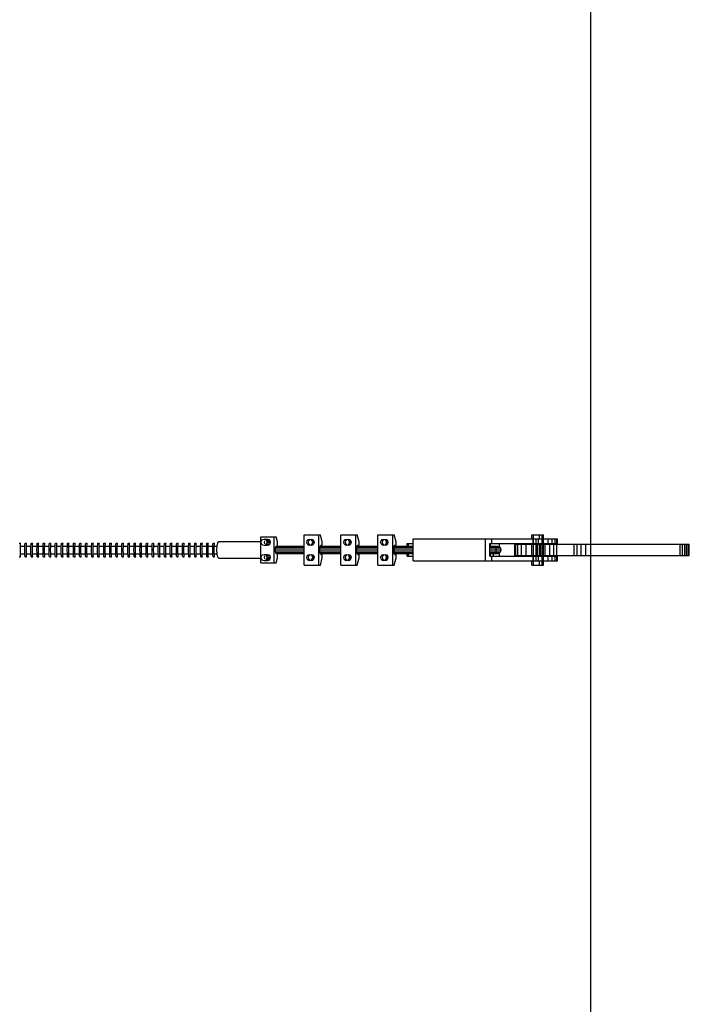
# Model space of a CAD drawing. Units: millimetres. Extents: x -4 to 26324, y -1515 to 8269.
# Drawn here: x 22666 to 23549, y 2600 to 3900 of the extents above; entities that cross this region are included whole.
import ezdxf

# ---------------------------------------------------------------- set-up
doc = ezdxf.new("R2010")
doc.units = ezdxf.units.MM
doc.layers.add('DHPSTAB', color=7, linetype='Continuous')

msp = doc.modelspace()

# ---------------------------------------------------------------- linework, layer by layer
at = {"layer": 'DHPSTAB', "color": 7, "linetype": 'Continuous'}
for p, q in [((23418.7, 3207.5), (23418.7, 5000)), ((22983.6, 3183), (22983.6, 3217)), ((22983.6, 3217), (23004, 3217)), ((22984, 3210), (22984.5, 3212)), ((22984.5, 3212), (22986, 3213.5)), ((22986, 3213.5), (22987.9, 3214)), ((22987.9, 3214), (22992.4, 3214)), ((22987.9, 3214), (22989.9, 3213.5)), ((22988.5, 3210), (22989, 3212)), ((22989.9, 3213.5), (22994.4, 3213.5)), ((22991.3, 3212), (22989.9, 3213.5)), ((22991.3, 3212), (22995.8, 3212)), ((22991.8, 3210), (22991.3, 3212)), ((22992.4, 3214), (22994.4, 3213.5)), ((22995.8, 3212), (22994.4, 3213.5)), ((22996.3, 3210), (22995.8, 3212)), ((23001.2, 3183), (23001.2, 3217)), ((23005.7, 3210.4), (23004, 3217)), ((23040.6, 3180), (23040.6, 3220)), ((23040.6, 3220), (23062.1, 3220)), ((23044.2, 3210), (23044.7, 3212)), ((23044.7, 3212), (23046.2, 3213.5)), ((23046.2, 3213.5), (23048.1, 3214)), ((23046.5, 3210), (23047, 3212)), ((23047, 3212), (23048.4, 3213.5)), ((23048.1, 3214), (23050.1, 3213.5)), ((23051.5, 3212), (23050.1, 3213.5)), ((23050.1, 3213.5), (23052.3, 3213.5)), ((23050.4, 3214), (23052.3, 3213.5)), ((23052, 3210), (23051.5, 3212)), ((23051.5, 3212), (23053.7, 3212)), ((23053.7, 3212), (23052.3, 3213.5)), ((23054.2, 3210), (23053.7, 3212)), ((23060.1, 3180), (23060.1, 3220)), ((23064.6, 3210.4), (23062.1, 3220)), ((23089.3, 3180), (23089.3, 3220)), ((23089.3, 3220), (23110.8, 3220)), ((23092.9, 3210), (23093.4, 3212)), ((23093.4, 3212), (23094.9, 3213.5)), ((23094.9, 3213.5), (23096.8, 3214)), ((23095.2, 3210), (23095.7, 3212)), ((23095.7, 3212), (23097.1, 3213.5)), ((23096.8, 3214), (23098.8, 3213.5)), ((23100.2, 3212), (23098.8, 3213.5)), ((23098.8, 3213.5), (23101, 3213.5)), ((23099.1, 3214), (23101, 3213.5)), ((23100.7, 3210), (23100.2, 3212)), ((23100.2, 3212), (23102.4, 3212)), ((23102.4, 3212), (23101, 3213.5)), ((23103, 3210), (23102.4, 3212)), ((23108.8, 3180), (23108.8, 3220)), ((23113.3, 3210.4), (23110.8, 3220)), ((23138, 3180), (23138, 3220)), ((23138, 3220), (23159.6, 3220)), ((23141.6, 3210), (23142.2, 3212)), ((23142.2, 3212), (23143.6, 3213.5)), ((23143.6, 3213.5), (23145.5, 3214)), ((23143.9, 3210), (23144.4, 3212)), ((23144.4, 3212), (23145.8, 3213.5)), ((23145.5, 3214), (23147.5, 3213.5)), ((23148.9, 3212), (23147.5, 3213.5)), ((23147.5, 3213.5), (23149.7, 3213.5)), ((23147.8, 3214), (23149.7, 3213.5)), ((23149.4, 3210), (23148.9, 3212)), ((23148.9, 3212), (23151.2, 3212)), ((23151.2, 3212), (23149.7, 3213.5)), ((23151.7, 3210), (23151.2, 3212)), ((23157.5, 3180), (23157.5, 3220)), ((23162, 3210.4), (23159.6, 3220)), ((23184.4, 3185.5), (23184.4, 3214.5)), ((23184.4, 3214.5), (23374.7, 3214.5)), ((23279.7, 3185.5), (23279.7, 3214.5)), ((23288.3, 3208.5), (23288.3, 3214.5)), ((23341, 3214.5), (23341, 3220)), ((23341, 3220), (23356.5, 3220)), ((23342.8, 3208.5), (23342.8, 3214.5)), ((23343.2, 3180), (23343.2, 3220)), ((23346.9, 3185.5), (23346.9, 3214.5)), ((23349.6, 3208.5), (23349.6, 3214.5)), ((23351, 3214.5), (23351, 3220)), ((23354.5, 3180), (23354.5, 3220)), ((23356.3, 3208.5), (23356.3, 3214.5)), ((23356.5, 3214.5), (23356.5, 3220)), ((23362.5, 3208.5), (23362.5, 3214.5)), ((23367.7, 3208.5), (23367.7, 3214.5)), ((23371.7, 3208.5), (23371.7, 3214.5)), ((23374, 3208.5), (23374, 3214.5)), ((23374.7, 3208.5), (23374.7, 3214.5)), ((22664.7, 3209), (22666.7, 3209)), ((22666.4, 3204.5), (22666.6, 3207.8)), ((22666.4, 3200), (22666.4, 3204.5)), ((22666.4, 3195.5), (22666.4, 3200)), ((22666.5, 3204.9), (22672.4, 3204.9)), ((22666.6, 3207.8), (22666.7, 3209)), ((22672.4, 3204.5), (22672.5, 3207.8)), ((22672.4, 3200), (22672.4, 3204.5)), ((22672.4, 3195.5), (22672.4, 3200)), ((22672.5, 3207.8), (22672.7, 3209)), ((22672.7, 3209), (22674.7, 3209)), ((22674.4, 3204.5), (22674.5, 3207.8)), ((22674.4, 3200), (22674.4, 3204.5)), ((22674.4, 3195.5), (22674.4, 3200)), ((22674.5, 3207.8), (22674.7, 3209)), ((22674.5, 3204.9), (22680.4, 3204.9)), ((22680.4, 3204.5), (22680.5, 3207.8)), ((22680.4, 3200), (22680.4, 3204.5)), ((22680.4, 3195.5), (22680.4, 3200)), ((22680.5, 3207.8), (22680.7, 3209)), ((22680.7, 3209), (22682.7, 3209)), ((22682.4, 3204.5), (22682.5, 3207.8)), ((22682.4, 3200), (22682.4, 3204.5)), ((22682.4, 3195.5), (22682.4, 3200)), ((22682.5, 3207.8), (22682.7, 3209)), ((22682.5, 3204.9), (22688.4, 3204.9)), ((22688.3, 3200), (22688.4, 3204.5)), ((22688.4, 3195.5), (22688.3, 3200)), ((22688.4, 3204.5), (22688.5, 3207.8)), ((22688.5, 3207.8), (22688.7, 3209)), ((22688.7, 3209), (22690.7, 3209)), ((22690.3, 3200), (22690.4, 3204.5)), ((22690.4, 3195.5), (22690.3, 3200)), ((22690.4, 3204.5), (22690.5, 3207.8)), ((22690.5, 3207.8), (22690.7, 3209)), ((22690.5, 3204.9), (22696.4, 3204.9)), ((22696.3, 3200), (22696.4, 3204.5)), ((22696.4, 3195.5), (22696.3, 3200)), ((22696.4, 3204.5), (22696.5, 3207.8)), ((22696.5, 3207.8), (22696.7, 3209)), ((22696.7, 3209), (22698.7, 3209)), ((22698.3, 3200), (22698.4, 3204.5)), ((22698.4, 3195.5), (22698.3, 3200)), ((22698.4, 3204.5), (22698.5, 3207.8)), ((22698.5, 3207.8), (22698.7, 3209)), ((22698.5, 3204.9), (22704.4, 3204.9)), ((22704.3, 3200), (22704.4, 3204.5)), ((22704.4, 3195.5), (22704.3, 3200)), ((22704.4, 3204.5), (22704.5, 3207.8)), ((22704.5, 3207.8), (22704.7, 3209)), ((22704.7, 3209), (22706.7, 3209)), ((22706.3, 3200), (22706.4, 3204.5)), ((22706.4, 3195.5), (22706.3, 3200)), ((22706.4, 3204.5), (22706.5, 3207.8)), ((22706.5, 3207.8), (22706.7, 3209)), ((22706.5, 3204.9), (22712.4, 3204.9)), ((22712.3, 3200), (22712.4, 3204.5)), ((22712.4, 3195.5), (22712.3, 3200)), ((22712.4, 3204.5), (22712.5, 3207.8)), ((22712.5, 3207.8), (22712.7, 3209)), ((22712.7, 3209), (22714.7, 3209)), ((22714.3, 3200), (22714.4, 3204.5)), ((22714.4, 3195.5), (22714.3, 3200)), ((22714.4, 3204.5), (22714.5, 3207.8)), ((22714.5, 3207.8), (22714.7, 3209)), ((22714.5, 3204.9), (22720.4, 3204.9)), ((22720.3, 3200), (22720.4, 3204.5)), ((22720.4, 3195.5), (22720.3, 3200)), ((22720.4, 3204.5), (22720.5, 3207.8)), ((22720.5, 3207.8), (22720.7, 3209)), ((22720.7, 3209), (22722.7, 3209)), ((22722.3, 3200), (22722.4, 3204.5)), ((22722.4, 3195.5), (22722.3, 3200)), ((22722.4, 3204.5), (22722.5, 3207.8)), ((22722.5, 3207.8), (22722.7, 3209)), ((22722.5, 3204.9), (22728.4, 3204.9)), ((22728.3, 3200), (22728.4, 3204.5)), ((22728.4, 3195.5), (22728.3, 3200)), ((22728.4, 3204.5), (22728.5, 3207.8)), ((22728.5, 3207.8), (22728.7, 3209)), ((22728.7, 3209), (22730.7, 3209)), ((22730.3, 3200), (22730.4, 3204.5)), ((22730.4, 3195.5), (22730.3, 3200)), ((22730.4, 3204.5), (22730.5, 3207.8)), ((22730.5, 3207.8), (22730.7, 3209)), ((22730.5, 3204.9), (22736.4, 3204.9)), ((22736.3, 3200), (22736.4, 3204.5)), ((22736.4, 3195.5), (22736.3, 3200)), ((22736.4, 3204.5), (22736.5, 3207.8)), ((22736.5, 3207.8), (22736.7, 3209)), ((22736.7, 3209), (22738.7, 3209)), ((22738.3, 3200), (22738.4, 3204.5)), ((22738.4, 3195.5), (22738.3, 3200)), ((22738.4, 3204.5), (22738.5, 3207.8)), ((22738.5, 3207.8), (22738.7, 3209)), ((22738.5, 3204.9), (22744.4, 3204.9)), ((22744.3, 3200), (22744.4, 3204.5)), ((22744.4, 3195.5), (22744.3, 3200)), ((22744.4, 3204.5), (22744.5, 3207.8)), ((22744.5, 3207.8), (22744.7, 3209)), ((22744.7, 3209), (22746.7, 3209)), ((22746.3, 3204.5), (22746.5, 3207.8)), ((22746.3, 3200), (22746.3, 3204.5)), ((22746.3, 3195.5), (22746.3, 3200)), ((22746.5, 3207.8), (22746.7, 3209)), ((22746.5, 3204.9), (22752.4, 3204.9)), ((22752.3, 3204.5), (22752.5, 3207.8)), ((22752.3, 3200), (22752.3, 3204.5)), ((22752.3, 3195.5), (22752.3, 3200)), ((22752.5, 3207.8), (22752.7, 3209)), ((22752.7, 3209), (22754.7, 3209)), ((22754.3, 3204.5), (22754.5, 3207.8)), ((22754.3, 3200), (22754.3, 3204.5)), ((22754.3, 3195.5), (22754.3, 3200)), ((22754.5, 3207.8), (22754.7, 3209)), ((22754.5, 3204.9), (22760.4, 3204.9)), ((22760.3, 3204.5), (22760.5, 3207.8)), ((22760.3, 3200), (22760.3, 3204.5)), ((22760.3, 3195.5), (22760.3, 3200)), ((22760.5, 3207.8), (22760.7, 3209)), ((22760.7, 3209), (22762.7, 3209)), ((22762.3, 3204.5), (22762.5, 3207.8)), ((22762.3, 3200), (22762.3, 3204.5)), ((22762.3, 3195.5), (22762.3, 3200)), ((22762.5, 3207.8), (22762.7, 3209)), ((22762.5, 3204.9), (22768.3, 3204.9)), ((22768.3, 3204.5), (22768.5, 3207.8)), ((22768.3, 3200), (22768.3, 3204.5)), ((22768.3, 3195.5), (22768.3, 3200)), ((22768.5, 3207.8), (22768.7, 3209)), ((22768.7, 3209), (22770.7, 3209)), ((22770.3, 3204.5), (22770.5, 3207.8)), ((22770.3, 3200), (22770.3, 3204.5)), ((22770.3, 3195.5), (22770.3, 3200)), ((22770.5, 3207.8), (22770.7, 3209)), ((22770.5, 3204.9), (22776.3, 3204.9)), ((22776.3, 3204.5), (22776.5, 3207.8)), ((22776.3, 3200), (22776.3, 3204.5)), ((22776.3, 3195.5), (22776.3, 3200)), ((22776.5, 3207.8), (22776.6, 3209)), ((22776.6, 3209), (22778.6, 3209)), ((22778.3, 3204.5), (22778.5, 3207.8)), ((22778.3, 3200), (22778.3, 3204.5)), ((22778.3, 3195.5), (22778.3, 3200)), ((22778.5, 3207.8), (22778.6, 3209)), ((22778.5, 3204.9), (22784.3, 3204.9)), ((22784.3, 3204.5), (22784.5, 3207.8)), ((22784.3, 3200), (22784.3, 3204.5)), ((22784.3, 3195.5), (22784.3, 3200)), ((22784.5, 3207.8), (22784.6, 3209)), ((22784.6, 3209), (22786.6, 3209)), ((22786.3, 3204.5), (22786.5, 3207.8)), ((22786.3, 3200), (22786.3, 3204.5)), ((22786.3, 3195.5), (22786.3, 3200)), ((22786.4, 3204.9), (22792.3, 3204.9)), ((22786.5, 3207.8), (22786.6, 3209)), ((22792.3, 3204.5), (22792.4, 3207.8)), ((22792.3, 3200), (22792.3, 3204.5)), ((22792.3, 3195.5), (22792.3, 3200)), ((22792.4, 3207.8), (22792.6, 3209)), ((22792.6, 3209), (22794.6, 3209)), ((22794.3, 3204.5), (22794.4, 3207.8)), ((22794.3, 3200), (22794.3, 3204.5)), ((22794.3, 3195.5), (22794.3, 3200)), ((22794.4, 3207.8), (22794.6, 3209)), ((22794.4, 3204.9), (22800.3, 3204.9)), ((22800.3, 3204.5), (22800.4, 3207.8)), ((22800.3, 3200), (22800.3, 3204.5)), ((22800.3, 3195.5), (22800.3, 3200)), ((22800.4, 3207.8), (22800.6, 3209)), ((22800.6, 3209), (22802.6, 3209)), ((22802.2, 3200), (22802.3, 3204.5)), ((22802.3, 3195.5), (22802.2, 3200)), ((22802.3, 3204.5), (22802.4, 3207.8)), ((22802.4, 3207.8), (22802.6, 3209)), ((22802.4, 3204.9), (22808.3, 3204.9)), ((22808.2, 3200), (22808.3, 3204.5)), ((22808.3, 3195.5), (22808.2, 3200)), ((22808.3, 3204.5), (22808.4, 3207.8)), ((22808.4, 3207.8), (22808.6, 3209)), ((22808.6, 3209), (22810.6, 3209)), ((22810.2, 3200), (22810.3, 3204.5)), ((22810.3, 3195.5), (22810.2, 3200)), ((22810.3, 3204.5), (22810.4, 3207.8)), ((22810.4, 3207.8), (22810.6, 3209)), ((22810.4, 3204.9), (22816.3, 3204.9)), ((22816.2, 3200), (22816.3, 3204.5)), ((22816.3, 3195.5), (22816.2, 3200)), ((22816.3, 3204.5), (22816.4, 3207.8)), ((22816.4, 3207.8), (22816.6, 3209)), ((22816.6, 3209), (22818.6, 3209)), ((22818.2, 3200), (22818.3, 3204.5)), ((22818.3, 3195.5), (22818.2, 3200)), ((22818.3, 3204.5), (22818.4, 3207.8)), ((22818.4, 3207.8), (22818.6, 3209)), ((22818.4, 3204.9), (22824.3, 3204.9)), ((22824.2, 3200), (22824.3, 3204.5)), ((22824.3, 3195.5), (22824.2, 3200)), ((22824.3, 3204.5), (22824.4, 3207.8)), ((22824.4, 3207.8), (22824.6, 3209)), ((22824.6, 3209), (22826.6, 3209)), ((22826.2, 3200), (22826.3, 3204.5)), ((22826.3, 3195.5), (22826.2, 3200)), ((22826.3, 3204.5), (22826.4, 3207.8)), ((22826.4, 3207.8), (22826.6, 3209)), ((22826.4, 3204.9), (22832.3, 3204.9)), ((22826.4, 3204.9), (22832.3, 3204.9)), ((22832.2, 3200), (22832.3, 3204.5)), ((22832.2, 3200), (22832.3, 3204.5)), ((22832.3, 3195.5), (22832.2, 3200)), ((22832.3, 3195.5), (22832.2, 3200)), ((22832.3, 3204.5), (22832.4, 3207.8)), ((22832.3, 3204.5), (22832.4, 3207.8)), ((22832.4, 3207.8), (22832.6, 3209)), ((22832.4, 3207.8), (22832.6, 3209)), ((22832.6, 3209), (22834.6, 3209)), ((22832.6, 3209), (22834.6, 3209)), ((22834.2, 3200), (22834.3, 3204.5)), ((22834.2, 3200), (22834.3, 3204.5)), ((22834.3, 3195.5), (22834.2, 3200)), ((22834.3, 3195.5), (22834.2, 3200)), ((22834.3, 3204.5), (22834.4, 3207.8)), ((22834.3, 3204.5), (22834.4, 3207.8)), ((22834.4, 3207.8), (22834.6, 3209)), ((22834.4, 3207.8), (22834.6, 3209)), ((22834.4, 3204.9), (22840.3, 3204.9)), ((22840.2, 3200), (22840.3, 3204.5)), ((22840.3, 3195.5), (22840.2, 3200)), ((22840.3, 3204.5), (22840.4, 3207.8)), ((22840.4, 3207.8), (22840.6, 3209)), ((22840.6, 3209), (22842.6, 3209)), ((22842.2, 3200), (22842.3, 3204.5)), ((22842.3, 3195.5), (22842.2, 3200)), ((22842.3, 3204.5), (22842.4, 3207.8)), ((22842.4, 3207.8), (22842.6, 3209)), ((22842.4, 3204.9), (22848.3, 3204.9)), ((22848.2, 3200), (22848.3, 3204.5)), ((22848.3, 3195.5), (22848.2, 3200)), ((22848.3, 3204.5), (22848.4, 3207.8)), ((22848.4, 3207.8), (22848.6, 3209)), ((22848.6, 3209), (22850.6, 3209)), ((22850.2, 3200), (22850.3, 3204.5)), ((22850.3, 3195.5), (22850.2, 3200)), ((22850.3, 3204.5), (22850.4, 3207.8)), ((22850.4, 3207.8), (22850.6, 3209)), ((22850.4, 3204.9), (22856.3, 3204.9)), ((22856.2, 3200), (22856.3, 3204.5)), ((22856.3, 3195.5), (22856.2, 3200)), ((22856.3, 3204.5), (22856.4, 3207.8)), ((22856.4, 3207.8), (22856.6, 3209)), ((22856.6, 3209), (22858.6, 3209)), ((22858.2, 3200), (22858.3, 3204.5)), ((22858.3, 3195.5), (22858.2, 3200)), ((22858.3, 3204.5), (22858.4, 3207.8)), ((22858.4, 3207.8), (22858.6, 3209)), ((22858.4, 3204.9), (22864.3, 3204.9)), ((22864.2, 3204.5), (22864.4, 3207.8)), ((22864.2, 3200), (22864.2, 3204.5)), ((22864.2, 3195.5), (22864.2, 3200)), ((22864.4, 3207.8), (22864.6, 3209)), ((22864.6, 3209), (22866.6, 3209)), ((22866.2, 3204.5), (22866.4, 3207.8)), ((22866.2, 3200), (22866.2, 3204.5)), ((22866.2, 3195.5), (22866.2, 3200)), ((22866.4, 3207.8), (22866.6, 3209)), ((22866.4, 3204.9), (22872.3, 3204.9)), ((22872.2, 3204.5), (22872.4, 3207.8)), ((22872.2, 3200), (22872.2, 3204.5)), ((22872.2, 3195.5), (22872.2, 3200)), ((22872.4, 3207.8), (22872.6, 3209)), ((22872.6, 3209), (22874.6, 3209)), ((22874.2, 3204.5), (22874.4, 3207.8)), ((22874.2, 3200), (22874.2, 3204.5)), ((22874.2, 3195.5), (22874.2, 3200)), ((22874.4, 3207.8), (22874.6, 3209)), ((22874.4, 3204.9), (22880.2, 3204.9)), ((22880.2, 3204.5), (22880.4, 3207.8)), ((22880.2, 3200), (22880.2, 3204.5)), ((22880.2, 3195.5), (22880.2, 3200)), ((22880.4, 3207.8), (22880.6, 3209)), ((22880.6, 3209), (22882.6, 3209)), ((22882.2, 3204.5), (22882.4, 3207.8)), ((22882.2, 3200), (22882.2, 3204.5)), ((22882.2, 3195.5), (22882.2, 3200)), ((22882.4, 3207.8), (22882.6, 3209)), ((22882.4, 3204.9), (22888.2, 3204.9)), ((22888.2, 3204.5), (22888.4, 3207.8)), ((22888.2, 3200), (22888.2, 3204.5)), ((22888.2, 3195.5), (22888.2, 3200)), ((22888.4, 3207.8), (22888.6, 3209)), ((22888.6, 3209), (22890.5, 3209)), ((22890.2, 3204.5), (22890.4, 3207.8)), ((22890.2, 3200), (22890.2, 3204.5)), ((22890.2, 3195.5), (22890.2, 3200)), ((22890.4, 3207.8), (22890.5, 3209)), ((22890.4, 3204.9), (22896.2, 3204.9)), ((22896.2, 3204.5), (22896.4, 3207.8)), ((22896.2, 3200), (22896.2, 3204.5)), ((22896.2, 3195.5), (22896.2, 3200)), ((22896.4, 3207.8), (22896.5, 3209)), ((22896.5, 3209), (22898.5, 3209)), ((22898.2, 3204.5), (22898.4, 3207.8)), ((22898.2, 3200), (22898.2, 3204.5)), ((22898.2, 3195.5), (22898.2, 3200)), ((22898.3, 3204.9), (22904.2, 3204.9)), ((22898.4, 3207.8), (22898.5, 3209)), ((22904.2, 3204.5), (22904.3, 3207.8)), ((22904.2, 3200), (22904.2, 3204.5)), ((22904.2, 3195.5), (22904.2, 3200)), ((22904.3, 3207.8), (22904.5, 3209)), ((22904.5, 3209), (22906.5, 3209)), ((22906.2, 3204.5), (22906.3, 3207.8)), ((22906.2, 3200), (22906.2, 3204.5)), ((22906.2, 3195.5), (22906.2, 3200)), ((22906.3, 3207.8), (22906.5, 3209)), ((22906.3, 3204.9), (22912.2, 3204.9)), ((22912.2, 3204.5), (22912.3, 3207.8)), ((22912.2, 3200), (22912.2, 3204.5)), ((22912.2, 3195.5), (22912.2, 3200)), ((22912.3, 3207.8), (22912.5, 3209)), ((22912.5, 3209), (22914.5, 3209)), ((22914.2, 3204.5), (22914.3, 3207.8)), ((22914.2, 3200), (22914.2, 3204.5)), ((22914.2, 3195.5), (22914.2, 3200)), ((22914.3, 3207.8), (22914.5, 3209)), ((22914.3, 3204.9), (22920.2, 3204.9)), ((22920.1, 3200), (22920.2, 3204.5)), ((22920.2, 3195.5), (22920.1, 3200)), ((22920.2, 3204.5), (22920.3, 3207.8)), ((22920.3, 3207.8), (22920.5, 3209)), ((22920.5, 3209), (22922.5, 3209)), ((22922.1, 3200), (22922.2, 3204.5)), ((22922.2, 3195.5), (22922.1, 3200)), ((22922.2, 3204.5), (22922.3, 3207.8)), ((22922.3, 3207.8), (22922.5, 3209)), ((22922.3, 3204.9), (22925.9, 3204.9)), ((22925.6, 3200), (22926, 3205.5)), ((22926, 3194.5), (22925.6, 3200)), ((22926, 3205.5), (22926.9, 3209.5)), ((22926.9, 3209.5), (22928.1, 3211)), ((22928.1, 3211), (22983.6, 3211)), ((22984.5, 3208), (22984, 3210)), ((22986, 3206.5), (22984.5, 3208)), ((22986, 3206.5), (22987.9, 3206)), ((22987.9, 3206), (22989.9, 3206.5)), ((22987.9, 3206), (22992.4, 3206)), ((22989, 3208), (22988.5, 3210)), ((22989.9, 3206.5), (22991.3, 3208)), ((22989.9, 3206.5), (22994.4, 3206.5)), ((22991.3, 3208), (22991.8, 3210)), ((22991.3, 3208), (22995.8, 3208)), ((22991.8, 3210), (22996.3, 3210)), ((22992.4, 3206), (22994.4, 3206.5)), ((22994.4, 3206.5), (22995.8, 3208)), ((22995.8, 3208), (22996.3, 3210)), ((23003, 3200), (23003.1, 3202.5)), ((23003.1, 3197.5), (23003, 3200)), ((23003, 3200), (23040.6, 3200)), ((23003.1, 3202.5), (23003.5, 3204.3)), ((23003.1, 3202.5), (23040.6, 3202.5)), ((23003.5, 3204.3), (23004.1, 3205)), ((23003.5, 3204.3), (23004.1, 3205)), ((23003.5, 3204.3), (23040.6, 3204.3)), ((23004.1, 3205), (23040.6, 3205)), ((23005.7, 3205), (23005.7, 3210.4)), ((23044.7, 3208), (23044.2, 3210)), ((23046.2, 3206.5), (23044.7, 3208)), ((23046.2, 3206.5), (23048.1, 3206)), ((23047, 3208), (23046.5, 3210)), ((23048.4, 3206.5), (23047, 3208)), ((23048.1, 3206), (23050.1, 3206.5)), ((23050.1, 3206.5), (23051.5, 3208)), ((23050.1, 3206.5), (23052.3, 3206.5)), ((23050.4, 3206), (23052.3, 3206.5)), ((23051.5, 3208), (23052, 3210)), ((23051.5, 3208), (23053.7, 3208)), ((23052, 3210), (23054.2, 3210)), ((23052.3, 3206.5), (23053.7, 3208)), ((23053.7, 3208), (23054.2, 3210)), ((23061.4, 3200), (23061.6, 3203)), ((23061.6, 3197), (23061.4, 3200)), ((23061.4, 3200), (23089.3, 3200)), ((23061.6, 3203), (23062.1, 3205.2)), ((23061.6, 3202.5), (23089.3, 3202.5)), ((23061.9, 3204.3), (23089.3, 3204.3)), ((23062.1, 3205.2), (23062.8, 3206)), ((23062.1, 3205), (23089.3, 3205)), ((23062.8, 3206), (23064.6, 3206)), ((23064.6, 3206), (23064.6, 3210.4)), ((23093.4, 3208), (23092.9, 3210)), ((23094.9, 3206.5), (23093.4, 3208)), ((23094.9, 3206.5), (23096.8, 3206)), ((23095.7, 3208), (23095.2, 3210)), ((23097.1, 3206.5), (23095.7, 3208)), ((23096.8, 3206), (23098.8, 3206.5)), ((23098.8, 3206.5), (23100.2, 3208)), ((23098.8, 3206.5), (23101, 3206.5)), ((23099.1, 3206), (23101, 3206.5)), ((23100.2, 3208), (23100.7, 3210)), ((23100.2, 3208), (23102.4, 3208)), ((23100.7, 3210), (23103, 3210)), ((23101, 3206.5), (23102.4, 3208)), ((23102.4, 3208), (23103, 3210)), ((23110.2, 3200), (23110.3, 3203)), ((23110.3, 3197), (23110.2, 3200)), ((23110.2, 3200), (23138, 3200)), ((23110.3, 3203), (23110.8, 3205.2)), ((23110.3, 3202.5), (23138, 3202.5)), ((23110.6, 3204.3), (23138, 3204.3)), ((23110.8, 3205.2), (23111.5, 3206)), ((23110.8, 3205), (23138, 3205)), ((23111.5, 3206), (23113.3, 3206)), ((23113.3, 3206), (23113.3, 3210.4)), ((23142.2, 3208), (23141.6, 3210)), ((23143.6, 3206.5), (23142.2, 3208)), ((23143.6, 3206.5), (23145.5, 3206)), ((23144.4, 3208), (23143.9, 3210)), ((23145.8, 3206.5), (23144.4, 3208)), ((23145.5, 3206), (23147.5, 3206.5)), ((23147.5, 3206.5), (23148.9, 3208)), ((23147.5, 3206.5), (23149.7, 3206.5)), ((23147.8, 3206), (23149.7, 3206.5)), ((23148.9, 3208), (23149.4, 3210)), ((23148.9, 3208), (23151.2, 3208)), ((23149.4, 3210), (23151.7, 3210)), ((23149.7, 3206.5), (23151.2, 3208)), ((23151.2, 3208), (23151.7, 3210)), ((23158.9, 3200), (23159.1, 3203)), ((23159.1, 3197), (23158.9, 3200)), ((23158.9, 3200), (23159.5, 3200)), ((23159, 3202.5), (23159.7, 3202.5)), ((23159.1, 3203), (23159.6, 3205.2)), ((23159.4, 3204.3), (23160.3, 3204.3)), ((23159.5, 3205), (23161, 3205)), ((23159.5, 3205), (23161, 3205)), ((23159.5, 3200), (23159.7, 3202.5)), ((23159.5, 3200), (23159.7, 3202.5)), ((23159.7, 3197.5), (23159.5, 3200)), ((23159.7, 3197.5), (23159.5, 3200)), ((23159.5, 3200), (23184.4, 3200)), ((23159.6, 3205.2), (23160.2, 3206)), ((23159.7, 3202.5), (23160.3, 3204.3)), ((23159.7, 3202.5), (23160.3, 3204.3)), ((23159.7, 3202.5), (23184.4, 3202.5)), ((23160.2, 3206), (23162, 3206)), ((23160.3, 3204.3), (23161, 3205)), ((23160.3, 3204.3), (23161, 3205)), ((23160.3, 3204.3), (23184.4, 3204.3)), ((23161, 3205), (23184.4, 3205)), ((23162, 3206), (23162, 3210.4)), ((23176.5, 3205), (23176.5, 3208.5)), ((23176.6, 3208.5), (23184.4, 3208.5)), ((23177.2, 3205), (23177.2, 3208.5)), ((23178.3, 3205), (23178.3, 3208.5)), ((23285.5, 3191.5), (23285.5, 3208.5)), ((23285.5, 3208.5), (23374.7, 3208.5)), ((23285.5, 3205), (23290.4, 3205)), ((23285.5, 3204.3), (23292.3, 3204.3)), ((23285.5, 3202.5), (23293.7, 3202.5)), ((23285.5, 3200), (23294.2, 3200)), ((23286.6, 3205), (23286.6, 3208.5)), ((23290.4, 3205), (23292.3, 3204.3)), ((23290.4, 3205), (23292.3, 3204.3)), ((23290.5, 3205), (23295.6, 3205)), ((23293.7, 3202.5), (23292.3, 3204.3)), ((23293.7, 3202.5), (23292.3, 3204.3)), ((23292.3, 3204.3), (23298.1, 3204.3)), ((23292.7, 3204.3), (23293, 3204.3)), ((23294.2, 3200), (23293.7, 3202.5)), ((23294.2, 3200), (23293.7, 3202.5)), ((23293.7, 3202.5), (23299.9, 3202.5)), ((23293.7, 3197.5), (23294.2, 3200)), ((23293.7, 3197.5), (23294.2, 3200)), ((23294.2, 3200), (23300.6, 3200)), ((23295.2, 3205), (23295.6, 3205)), ((23295.2, 3205), (23297.7, 3204.3)), ((23295.6, 3205), (23298.1, 3204.3)), ((23295.6, 3205), (23298.1, 3204.3)), ((23298.1, 3204.3), (23299.9, 3202.5)), ((23298.1, 3204.3), (23299.9, 3202.5)), ((23298.4, 3204.1), (23298.4, 3208.5)), ((23300.6, 3200), (23299.9, 3202.5)), ((23300.6, 3200), (23299.9, 3202.5)), ((23299.9, 3197.5), (23300.6, 3200)), ((23299.9, 3197.5), (23300.6, 3200)), ((23318.7, 3192.5), (23318.7, 3207.5)), ((23318.7, 3207.5), (23548.7, 3207.5)), ((23319.7, 3192.5), (23319.7, 3207.5)), ((23322.7, 3192.5), (23322.7, 3207.5)), ((23327.5, 3192.5), (23327.5, 3207.5)), ((23333.7, 3192.5), (23333.7, 3207.5)), ((23340.9, 3192.5), (23340.9, 3207.5)), ((23341, 3207.5), (23341, 3208.5)), ((23348.7, 3192.5), (23348.7, 3207.5)), ((23351, 3191.5), (23351, 3208.5)), ((23352.3, 3192.5), (23352.3, 3207.5)), ((23356.5, 3191.5), (23356.5, 3208.5)), ((23358.8, 3192.5), (23358.8, 3207.5)), ((23364.8, 3192.5), (23364.8, 3207.5)), ((23370, 3192.5), (23370, 3207.5)), ((23374, 3192.5), (23374, 3207.5)), ((23397, 3192.5), (23397, 3207.5)), ((23401, 3192.5), (23401, 3207.5)), ((23406.2, 3192.5), (23406.2, 3207.5)), ((23412.2, 3192.5), (23412.2, 3207.5)), ((23418.7, 3192.5), (23418.7, 3207.5)), ((23536.7, 3192.5), (23536.7, 3207.5)), ((23539.8, 3192.5), (23539.8, 3207.5)), ((23542.7, 3192.5), (23542.7, 3207.5)), ((23545.2, 3192.5), (23545.2, 3207.5)), ((23547.1, 3192.5), (23547.1, 3207.5)), ((23548.3, 3192.5), (23548.3, 3207.5)), ((23548.7, 3192.5), (23548.7, 3207.5)), ((22664.7, 3191), (22666.7, 3191)), ((22666.6, 3192.2), (22666.4, 3195.5)), ((22666.6, 3194.9), (22672.4, 3194.9)), ((22666.7, 3191), (22666.6, 3192.2)), ((22672.5, 3192.2), (22672.4, 3195.5)), ((22672.7, 3191), (22672.5, 3192.2)), ((22672.7, 3191), (22674.7, 3191)), ((22674.5, 3192.2), (22674.4, 3195.5)), ((22674.5, 3194.9), (22680.4, 3194.9)), ((22674.7, 3191), (22674.5, 3192.2)), ((22680.5, 3192.2), (22680.4, 3195.5)), ((22680.7, 3191), (22680.5, 3192.2)), ((22680.7, 3191), (22682.7, 3191)), ((22682.5, 3192.2), (22682.4, 3195.5)), ((22682.5, 3194.9), (22688.4, 3194.9)), ((22682.7, 3191), (22682.5, 3192.2)), ((22688.5, 3192.2), (22688.4, 3195.5)), ((22688.7, 3191), (22688.5, 3192.2)), ((22688.7, 3191), (22690.7, 3191)), ((22690.5, 3192.2), (22690.4, 3195.5)), ((22690.5, 3194.9), (22696.4, 3194.9)), ((22690.7, 3191), (22690.5, 3192.2)), ((22696.5, 3192.2), (22696.4, 3195.5)), ((22696.7, 3191), (22696.5, 3192.2)), ((22696.7, 3191), (22698.7, 3191)), ((22698.5, 3192.2), (22698.4, 3195.5)), ((22698.5, 3194.9), (22704.4, 3194.9)), ((22698.7, 3191), (22698.5, 3192.2)), ((22704.5, 3192.2), (22704.4, 3195.5)), ((22704.7, 3191), (22704.5, 3192.2)), ((22704.7, 3191), (22706.7, 3191)), ((22706.5, 3192.2), (22706.4, 3195.5)), ((22706.5, 3194.9), (22712.4, 3194.9)), ((22706.7, 3191), (22706.5, 3192.2)), ((22712.5, 3192.2), (22712.4, 3195.5)), ((22712.7, 3191), (22712.5, 3192.2)), ((22712.7, 3191), (22714.7, 3191)), ((22714.5, 3192.2), (22714.4, 3195.5)), ((22714.5, 3194.9), (22720.4, 3194.9)), ((22714.7, 3191), (22714.5, 3192.2)), ((22720.5, 3192.2), (22720.4, 3195.5)), ((22720.7, 3191), (22720.5, 3192.2)), ((22720.7, 3191), (22722.7, 3191)), ((22722.5, 3192.2), (22722.4, 3195.5)), ((22722.5, 3194.9), (22728.4, 3194.9)), ((22722.7, 3191), (22722.5, 3192.2)), ((22728.5, 3192.2), (22728.4, 3195.5)), ((22728.7, 3191), (22728.5, 3192.2)), ((22728.7, 3191), (22730.7, 3191)), ((22730.5, 3192.2), (22730.4, 3195.5)), ((22730.5, 3194.9), (22736.4, 3194.9)), ((22730.7, 3191), (22730.5, 3192.2)), ((22736.5, 3192.2), (22736.4, 3195.5)), ((22736.7, 3191), (22736.5, 3192.2)), ((22736.7, 3191), (22738.7, 3191)), ((22738.5, 3192.2), (22738.4, 3195.5)), ((22738.5, 3194.9), (22744.4, 3194.9)), ((22738.7, 3191), (22738.5, 3192.2)), ((22744.5, 3192.2), (22744.4, 3195.5)), ((22744.7, 3191), (22744.5, 3192.2)), ((22744.7, 3191), (22746.7, 3191)), ((22746.5, 3192.2), (22746.3, 3195.5)), ((22746.5, 3194.9), (22752.4, 3194.9)), ((22746.7, 3191), (22746.5, 3192.2)), ((22752.5, 3192.2), (22752.3, 3195.5)), ((22752.7, 3191), (22752.5, 3192.2)), ((22752.7, 3191), (22754.7, 3191)), ((22754.5, 3192.2), (22754.3, 3195.5)), ((22754.5, 3194.9), (22760.4, 3194.9)), ((22754.7, 3191), (22754.5, 3192.2)), ((22760.5, 3192.2), (22760.3, 3195.5)), ((22760.7, 3191), (22760.5, 3192.2)), ((22760.7, 3191), (22762.7, 3191)), ((22762.5, 3192.2), (22762.3, 3195.5)), ((22762.5, 3194.9), (22768.4, 3194.9)), ((22762.7, 3191), (22762.5, 3192.2)), ((22768.5, 3192.2), (22768.3, 3195.5)), ((22768.7, 3191), (22768.5, 3192.2)), ((22768.7, 3191), (22770.7, 3191)), ((22770.5, 3192.2), (22770.3, 3195.5)), ((22770.5, 3194.9), (22776.3, 3194.9)), ((22770.7, 3191), (22770.5, 3192.2)), ((22776.5, 3192.2), (22776.3, 3195.5)), ((22776.6, 3191), (22776.5, 3192.2)), ((22776.6, 3191), (22778.6, 3191)), ((22778.5, 3192.2), (22778.3, 3195.5)), ((22778.5, 3194.9), (22784.3, 3194.9)), ((22778.6, 3191), (22778.5, 3192.2)), ((22784.5, 3192.2), (22784.3, 3195.5)), ((22784.6, 3191), (22784.5, 3192.2)), ((22784.6, 3191), (22786.6, 3191)), ((22786.5, 3192.2), (22786.3, 3195.5)), ((22786.5, 3194.9), (22792.3, 3194.9)), ((22786.6, 3191), (22786.5, 3192.2)), ((22792.4, 3192.2), (22792.3, 3195.5)), ((22792.6, 3191), (22792.4, 3192.2)), ((22792.6, 3191), (22794.6, 3191)), ((22794.4, 3192.2), (22794.3, 3195.5)), ((22794.4, 3194.9), (22800.3, 3194.9)), ((22794.6, 3191), (22794.4, 3192.2)), ((22800.4, 3192.2), (22800.3, 3195.5)), ((22800.6, 3191), (22800.4, 3192.2)), ((22800.6, 3191), (22802.6, 3191)), ((22802.4, 3192.2), (22802.3, 3195.5)), ((22802.4, 3194.9), (22808.3, 3194.9)), ((22802.6, 3191), (22802.4, 3192.2)), ((22808.4, 3192.2), (22808.3, 3195.5)), ((22808.6, 3191), (22808.4, 3192.2)), ((22808.6, 3191), (22810.6, 3191)), ((22810.4, 3192.2), (22810.3, 3195.5)), ((22810.4, 3194.9), (22816.3, 3194.9)), ((22810.6, 3191), (22810.4, 3192.2)), ((22816.4, 3192.2), (22816.3, 3195.5)), ((22816.6, 3191), (22816.4, 3192.2)), ((22816.6, 3191), (22818.6, 3191)), ((22818.4, 3192.2), (22818.3, 3195.5)), ((22818.4, 3194.9), (22824.3, 3194.9)), ((22818.6, 3191), (22818.4, 3192.2)), ((22824.4, 3192.2), (22824.3, 3195.5)), ((22824.6, 3191), (22824.4, 3192.2)), ((22824.6, 3191), (22826.6, 3191)), ((22826.4, 3192.2), (22826.3, 3195.5)), ((22826.4, 3194.9), (22832.3, 3194.9)), ((22826.4, 3194.9), (22832.3, 3194.9)), ((22826.6, 3191), (22826.4, 3192.2)), ((22832.4, 3192.2), (22832.3, 3195.5)), ((22832.4, 3192.2), (22832.3, 3195.5)), ((22832.6, 3191), (22832.4, 3192.2)), ((22832.6, 3191), (22832.4, 3192.2)), ((22832.6, 3191), (22834.6, 3191)), ((22832.6, 3191), (22834.6, 3191)), ((22834.4, 3192.2), (22834.3, 3195.5)), ((22834.4, 3192.2), (22834.3, 3195.5)), ((22834.4, 3194.9), (22840.3, 3194.9)), ((22834.6, 3191), (22834.4, 3192.2)), ((22834.6, 3191), (22834.4, 3192.2)), ((22840.4, 3192.2), (22840.3, 3195.5)), ((22840.6, 3191), (22840.4, 3192.2)), ((22840.6, 3191), (22842.6, 3191)), ((22842.4, 3192.2), (22842.3, 3195.5)), ((22842.4, 3194.9), (22848.3, 3194.9)), ((22842.6, 3191), (22842.4, 3192.2)), ((22848.4, 3192.2), (22848.3, 3195.5)), ((22848.6, 3191), (22848.4, 3192.2)), ((22848.6, 3191), (22850.6, 3191)), ((22850.4, 3192.2), (22850.3, 3195.5)), ((22850.4, 3194.9), (22856.3, 3194.9)), ((22850.6, 3191), (22850.4, 3192.2)), ((22856.4, 3192.2), (22856.3, 3195.5)), ((22856.6, 3191), (22856.4, 3192.2)), ((22856.6, 3191), (22858.6, 3191)), ((22858.4, 3192.2), (22858.3, 3195.5)), ((22858.4, 3194.9), (22864.3, 3194.9)), ((22858.6, 3191), (22858.4, 3192.2)), ((22864.4, 3192.2), (22864.2, 3195.5)), ((22864.6, 3191), (22864.4, 3192.2)), ((22864.6, 3191), (22866.6, 3191)), ((22866.4, 3192.2), (22866.2, 3195.5)), ((22866.4, 3194.9), (22872.3, 3194.9)), ((22866.6, 3191), (22866.4, 3192.2)), ((22872.4, 3192.2), (22872.2, 3195.5)), ((22872.6, 3191), (22872.4, 3192.2)), ((22872.6, 3191), (22874.6, 3191)), ((22874.4, 3192.2), (22874.2, 3195.5)), ((22874.4, 3194.9), (22880.3, 3194.9)), ((22874.6, 3191), (22874.4, 3192.2)), ((22880.4, 3192.2), (22880.2, 3195.5)), ((22880.6, 3191), (22880.4, 3192.2)), ((22880.6, 3191), (22882.6, 3191)), ((22882.4, 3192.2), (22882.2, 3195.5)), ((22882.4, 3194.9), (22888.3, 3194.9)), ((22882.6, 3191), (22882.4, 3192.2)), ((22888.4, 3192.2), (22888.2, 3195.5)), ((22888.6, 3191), (22888.4, 3192.2)), ((22888.6, 3191), (22890.5, 3191)), ((22890.4, 3192.2), (22890.2, 3195.5)), ((22890.4, 3194.9), (22896.2, 3194.9)), ((22890.5, 3191), (22890.4, 3192.2)), ((22896.4, 3192.2), (22896.2, 3195.5)), ((22896.5, 3191), (22896.4, 3192.2)), ((22896.5, 3191), (22898.5, 3191)), ((22898.4, 3192.2), (22898.2, 3195.5)), ((22898.4, 3194.9), (22904.2, 3194.9)), ((22898.5, 3191), (22898.4, 3192.2)), ((22904.3, 3192.2), (22904.2, 3195.5)), ((22904.5, 3191), (22904.3, 3192.2)), ((22904.5, 3191), (22906.5, 3191)), ((22906.3, 3192.2), (22906.2, 3195.5)), ((22906.3, 3194.9), (22912.2, 3194.9)), ((22906.5, 3191), (22906.3, 3192.2)), ((22912.3, 3192.2), (22912.2, 3195.5)), ((22912.5, 3191), (22912.3, 3192.2)), ((22912.5, 3191), (22914.5, 3191)), ((22914.3, 3192.2), (22914.2, 3195.5)), ((22914.3, 3194.9), (22920.2, 3194.9)), ((22914.5, 3191), (22914.3, 3192.2)), ((22920.3, 3192.2), (22920.2, 3195.5)), ((22920.5, 3191), (22920.3, 3192.2)), ((22920.5, 3191), (22922.5, 3191)), ((22922.3, 3192.2), (22922.2, 3195.5)), ((22922.3, 3194.9), (22925.9, 3194.9)), ((22922.5, 3191), (22922.3, 3192.2)), ((22926.9, 3190.5), (22926, 3194.5)), ((22928.1, 3189), (22926.9, 3190.5)), ((22928.1, 3189), (22983.6, 3189)), ((22984, 3190), (22984.5, 3192)), ((22984.5, 3188), (22984, 3190)), ((22984.5, 3192), (22986, 3193.5)), ((22986, 3186.5), (22984.5, 3188)), ((22986, 3193.5), (22987.9, 3194)), ((22986, 3186.5), (22987.9, 3186)), ((22987.9, 3194), (22992.4, 3194)), ((22987.9, 3194), (22989.9, 3193.5)), ((22987.9, 3186), (22989.9, 3186.5)), ((22987.9, 3186), (22992.4, 3186)), ((22988.5, 3190), (22989, 3192)), ((22989, 3188), (22988.5, 3190)), ((22989.9, 3193.5), (22994.4, 3193.5)), ((22991.3, 3192), (22989.9, 3193.5)), ((22989.9, 3186.5), (22991.3, 3188)), ((22989.9, 3186.5), (22994.4, 3186.5)), ((22991.3, 3192), (22995.8, 3192)), ((22991.8, 3190), (22991.3, 3192)), ((22991.3, 3188), (22991.8, 3190)), ((22991.3, 3188), (22995.8, 3188)), ((22991.8, 3190), (22996.3, 3190)), ((22992.4, 3194), (22994.4, 3193.5)), ((22992.4, 3186), (22994.4, 3186.5)), ((22995.8, 3192), (22994.4, 3193.5)), ((22994.4, 3186.5), (22995.8, 3188)), ((22996.3, 3190), (22995.8, 3192)), ((22995.8, 3188), (22996.3, 3190)), ((23003.5, 3195.7), (23003.1, 3197.5)), ((23003.1, 3197.5), (23040.6, 3197.5)), ((23004.1, 3195), (23003.5, 3195.7)), ((23003.5, 3195.7), (23040.6, 3195.7)), ((23004.1, 3195), (23003.5, 3195.7)), ((23004, 3183), (23005.7, 3189.6)), ((23004.1, 3195), (23040.6, 3195)), ((23005.7, 3189.6), (23005.7, 3195)), ((23044.2, 3190), (23044.7, 3192)), ((23044.7, 3188), (23044.2, 3190)), ((23044.7, 3192), (23046.2, 3193.5)), ((23046.2, 3186.5), (23044.7, 3188)), ((23046.2, 3193.5), (23048.1, 3194)), ((23046.2, 3186.5), (23048.1, 3186)), ((23046.5, 3190), (23047, 3192)), ((23047, 3188), (23046.5, 3190)), ((23047, 3192), (23048.4, 3193.5)), ((23048.4, 3186.5), (23047, 3188)), ((23048.1, 3194), (23050.1, 3193.5)), ((23048.1, 3186), (23050.1, 3186.5)), ((23051.5, 3192), (23050.1, 3193.5)), ((23050.1, 3193.5), (23052.3, 3193.5)), ((23050.1, 3186.5), (23051.5, 3188)), ((23050.1, 3186.5), (23052.3, 3186.5)), ((23050.4, 3194), (23052.3, 3193.5)), ((23050.4, 3186), (23052.3, 3186.5)), ((23052, 3190), (23051.5, 3192)), ((23051.5, 3192), (23053.7, 3192)), ((23051.5, 3188), (23052, 3190)), ((23051.5, 3188), (23053.7, 3188)), ((23052, 3190), (23054.2, 3190)), ((23053.7, 3192), (23052.3, 3193.5)), ((23052.3, 3186.5), (23053.7, 3188)), ((23054.2, 3190), (23053.7, 3192)), ((23053.7, 3188), (23054.2, 3190)), ((23061.6, 3197.5), (23089.3, 3197.5)), ((23062.1, 3194.8), (23061.6, 3197)), ((23061.9, 3195.7), (23089.3, 3195.7)), ((23062.1, 3195), (23089.3, 3195)), ((23062.8, 3194), (23062.1, 3194.8)), ((23062.1, 3180), (23064.6, 3189.6)), ((23062.8, 3194), (23064.6, 3194)), ((23064.6, 3189.6), (23064.6, 3194)), ((23092.9, 3190), (23093.4, 3192)), ((23093.4, 3188), (23092.9, 3190)), ((23093.4, 3192), (23094.9, 3193.5)), ((23094.9, 3186.5), (23093.4, 3188)), ((23094.9, 3193.5), (23096.8, 3194)), ((23094.9, 3186.5), (23096.8, 3186)), ((23095.2, 3190), (23095.7, 3192)), ((23095.7, 3188), (23095.2, 3190)), ((23095.7, 3192), (23097.1, 3193.5)), ((23097.1, 3186.5), (23095.7, 3188)), ((23096.8, 3194), (23098.8, 3193.5)), ((23096.8, 3186), (23098.8, 3186.5)), ((23100.2, 3192), (23098.8, 3193.5)), ((23098.8, 3193.5), (23101, 3193.5)), ((23098.8, 3186.5), (23100.2, 3188)), ((23098.8, 3186.5), (23101, 3186.5)), ((23099.1, 3194), (23101, 3193.5)), ((23099.1, 3186), (23101, 3186.5)), ((23100.7, 3190), (23100.2, 3192)), ((23100.2, 3192), (23102.4, 3192)), ((23100.2, 3188), (23100.7, 3190)), ((23100.2, 3188), (23102.4, 3188)), ((23100.7, 3190), (23103, 3190)), ((23102.4, 3192), (23101, 3193.5)), ((23101, 3186.5), (23102.4, 3188)), ((23103, 3190), (23102.4, 3192)), ((23102.4, 3188), (23103, 3190)), ((23110.3, 3197.5), (23138, 3197.5)), ((23110.8, 3194.8), (23110.3, 3197)), ((23110.6, 3195.7), (23138, 3195.7)), ((23110.8, 3195), (23138, 3195)), ((23111.5, 3194), (23110.8, 3194.8)), ((23110.8, 3180), (23113.3, 3189.6)), ((23111.5, 3194), (23113.3, 3194)), ((23113.3, 3189.6), (23113.3, 3194)), ((23141.6, 3190), (23142.2, 3192)), ((23142.2, 3188), (23141.6, 3190)), ((23142.2, 3192), (23143.6, 3193.5)), ((23143.6, 3186.5), (23142.2, 3188)), ((23143.6, 3193.5), (23145.5, 3194)), ((23143.6, 3186.5), (23145.5, 3186)), ((23143.9, 3190), (23144.4, 3192)), ((23144.4, 3188), (23143.9, 3190)), ((23144.4, 3192), (23145.8, 3193.5)), ((23145.8, 3186.5), (23144.4, 3188)), ((23145.5, 3194), (23147.5, 3193.5)), ((23145.5, 3186), (23147.5, 3186.5)), ((23148.9, 3192), (23147.5, 3193.5)), ((23147.5, 3193.5), (23149.7, 3193.5)), ((23147.5, 3186.5), (23148.9, 3188)), ((23147.5, 3186.5), (23149.7, 3186.5)), ((23147.8, 3194), (23149.7, 3193.5)), ((23147.8, 3186), (23149.7, 3186.5)), ((23149.4, 3190), (23148.9, 3192)), ((23148.9, 3192), (23151.2, 3192)), ((23148.9, 3188), (23149.4, 3190)), ((23148.9, 3188), (23151.2, 3188)), ((23149.4, 3190), (23151.7, 3190)), ((23151.2, 3192), (23149.7, 3193.5)), ((23149.7, 3186.5), (23151.2, 3188)), ((23151.7, 3190), (23151.2, 3192)), ((23151.2, 3188), (23151.7, 3190)), ((23159, 3197.5), (23159.7, 3197.5)), ((23159, 3197.5), (23159.7, 3197.5)), ((23159.6, 3194.8), (23159.1, 3197)), ((23159.4, 3195.7), (23160.3, 3195.7)), ((23159.5, 3195), (23161, 3195)), ((23159.5, 3195), (23161, 3195)), ((23160.2, 3194), (23159.6, 3194.8)), ((23159.6, 3180), (23162, 3189.6)), ((23160.3, 3195.7), (23159.7, 3197.5)), ((23160.3, 3195.7), (23159.7, 3197.5)), ((23159.7, 3197.5), (23184.4, 3197.5)), ((23160.2, 3194), (23162, 3194)), ((23160.3, 3195.7), (23161, 3195)), ((23160.3, 3195.7), (23184.4, 3195.7)), ((23160.3, 3195.7), (23161, 3195)), ((23161, 3195), (23184.4, 3195)), ((23162, 3189.6), (23162, 3194)), ((23176.5, 3191.5), (23176.5, 3195)), ((23176.6, 3191.5), (23184.4, 3191.5)), ((23177.2, 3191.5), (23177.2, 3195)), ((23178.3, 3191.5), (23178.3, 3195)), ((23184.4, 3185.5), (23374.7, 3185.5)), ((23285.5, 3197.5), (23293.7, 3197.5)), ((23285.5, 3195.7), (23292.3, 3195.7)), ((23285.5, 3195), (23290.4, 3195)), ((23285.5, 3191.5), (23374.7, 3191.5)), ((23286.6, 3191.5), (23286.6, 3195)), ((23288.3, 3185.5), (23288.3, 3191.5)), ((23290.4, 3195), (23292.3, 3195.7)), ((23290.4, 3195), (23292.3, 3195.7)), ((23290.4, 3195), (23295.6, 3195)), ((23290.5, 3191.5), (23290.5, 3195)), ((23290.5, 3195), (23295.2, 3195)), ((23292.3, 3195.7), (23293.7, 3197.5)), ((23292.3, 3195.7), (23293.7, 3197.5)), ((23292.3, 3195.7), (23298.1, 3195.7)), ((23292.7, 3195.7), (23293, 3195.7)), ((23293.7, 3197.5), (23299.9, 3197.5)), ((23295.2, 3195), (23297.7, 3195.7)), ((23295.2, 3195), (23295.6, 3195)), ((23295.6, 3195), (23298.1, 3195.7)), ((23295.6, 3195), (23298.1, 3195.7)), ((23298.1, 3195.7), (23299.9, 3197.5)), ((23298.1, 3195.7), (23299.9, 3197.5)), ((23298.4, 3191.5), (23298.4, 3195.9)), ((23318.7, 3192.5), (23548.7, 3192.5)), ((23341, 3191.5), (23341, 3192.5)), ((23341, 3180), (23341, 3185.5)), ((23342.8, 3185.5), (23342.8, 3191.5)), ((23349.6, 3185.5), (23349.6, 3191.5)), ((23351, 3180), (23351, 3185.5)), ((23356.3, 3185.5), (23356.3, 3191.5)), ((23356.5, 3180), (23356.5, 3185.5)), ((23362.5, 3185.5), (23362.5, 3191.5)), ((23367.7, 3185.5), (23367.7, 3191.5)), ((23371.7, 3185.5), (23371.7, 3191.5)), ((23374, 3185.5), (23374, 3191.5)), ((23374.7, 3185.5), (23374.7, 3191.5)), ((23418.7, 1400), (23418.7, 3192.5)), ((22983.6, 3183), (23004, 3183)), ((23040.6, 3180), (23062.1, 3180)), ((23089.3, 3180), (23110.8, 3180)), ((23138, 3180), (23159.6, 3180)), ((23341, 3180), (23356.5, 3180))]:
    msp.add_line(p, q, dxfattribs=at)

doc.saveas('drawing.dxf')
